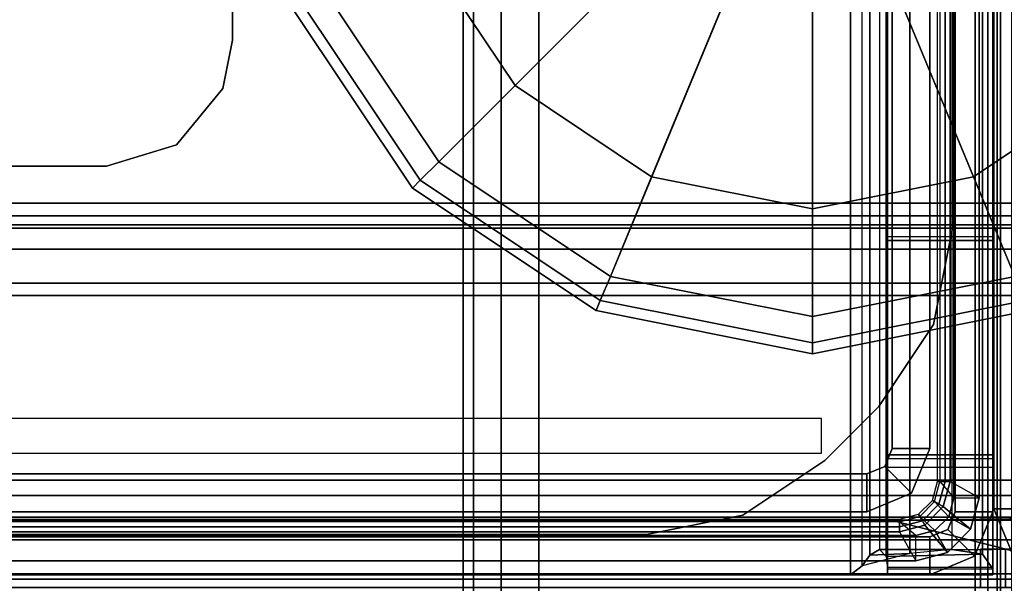
# Model space of a CAD drawing. Units: inches. Extents: x 0 to 146, y 0 to 132.
# Drawn here: x 13 to 14, y 2 to 3 of the extents above; entities that cross this region are included whole.
import ezdxf

# ---------------------------------------------------------------- set-up
doc = ezdxf.new("R2010")
doc.units = ezdxf.units.IN
doc.header["$MEASUREMENT"] = 0
for name, color, linetype in [('TABLE-BASEGLIDELEFT', 6, 'Continuous'), ('TABLE-BASELOWER', 6, 'Continuous'), ('TABLE-BASEMETALLEFT', 6, 'Continuous'), ('TABLE-BASETRIM', 6, 'Continuous'), ('TABLE-BASEUPPER', 6, 'Continuous'), ('TABLE-TOP', 6, 'Continuous')]:
    doc.layers.add(name, color=color, linetype=linetype)

# ---------------------------------------------------------------- blocks, each defined once
blk = doc.blocks.new('UDW6ACS_3060LEWB_0T')
at = {"layer": 'TABLE-BASELOWER'}
for points in [[(2.016, -29.2984, 1.1106), (4.3758, -29.2984, 1.1106), (4.3758, -1.5788, 1.1106), (2.016, -1.5788, 1.1106)], [(2.016, -1.5788, 0.9461), (4.3758, -1.5788, 0.9461), (4.3758, -29.2984, 0.9461), (2.016, -29.2984, 0.9461)], [(2.016, -1.5788, 0.9461), (2.016, -29.2984, 0.9461), (2.016, -29.2984, 1.1106), (2.016, -1.5788, 1.1106)], [(2.4508, -2.4536, 0.5894), (2.4508, -28.4236, 0.5894), (2.4701, -28.4236, 0.5173), (2.4701, -2.4536, 0.5173)], [(2.4508, -2.4536, 0.9461), (2.4508, -28.4236, 0.9461), (2.4508, -28.4236, 0.5894), (2.4508, -2.4536, 0.5894)], [(2.4508, -28.4236, 0.9461), (2.5556, -28.4236, 0.9461), (2.5556, -2.4536, 0.9461), (2.4508, -2.4536, 0.9461)], [(2.4701, -2.4536, 0.5173), (2.4701, -28.4236, 0.5173), (2.5229, -28.4236, 0.4646), (2.5229, -2.4536, 0.4646)], [(2.5229, -2.4536, 0.4646), (2.5229, -28.4236, 0.4646), (2.5949, -28.4236, 0.4453), (2.5949, -2.4536, 0.4453)], [(2.5556, -28.4236, 0.5894), (2.5556, -2.4536, 0.5894), (2.5608, -2.4536, 0.5697), (2.5608, -28.4236, 0.5697)], [(2.5556, -28.4236, 0.5894), (2.5556, -2.4536, 0.5894), (2.5556, -2.4536, 0.9461), (2.5556, -28.4236, 0.9461)], [(2.5608, -28.4236, 0.5697), (2.5608, -2.4536, 0.5697), (2.5752, -2.4536, 0.5553), (2.5752, -28.4236, 0.5553)], [(2.5752, -28.4236, 0.5553), (2.5752, -2.4536, 0.5553), (2.5949, -2.4536, 0.55), (2.5949, -28.4236, 0.55)], [(3.7969, -28.4236, 0.4453), (3.7969, -2.4536, 0.4453), (2.5949, -2.4536, 0.4453), (2.5949, -28.4236, 0.4453)], [(3.7969, -28.4236, 0.55), (3.7969, -2.4536, 0.55), (2.5949, -2.4536, 0.55), (2.5949, -28.4236, 0.55)], [(2.0739, -9.878, 1.1106), (2.0739, -13.2245, 1.1106), (2.0148, -13.2245, 1.1106), (2.0148, -9.878, 1.1106)], [(2.0148, -9.878, 1.1106), (2.0148, -13.2245, 1.1106), (2.0148, -13.2245, 24.7917), (2.0148, -9.878, 24.7917)], [(2.0739, -9.878, 24.7917), (2.0148, -9.878, 24.7917), (2.0148, -13.2245, 24.7917), (2.0739, -13.2245, 24.7917)], [(2.0739, -9.878, 24.7917), (2.0739, -13.2245, 24.7917), (2.0739, -13.2245, 1.1106), (2.0739, -9.878, 1.1106)], [(2.0778, -10.3206, 1.495), (2.0778, -10.3206, 1.3075), (2.0778, -12.7819, 1.3075), (2.0778, -12.7819, 1.495)], [(2.1078, -12.9325, 1.495), (2.1078, -12.9325, 1.3075), (2.0778, -12.7819, 1.3075), (2.0778, -12.7819, 1.495)], [(2.1931, -13.0603, 1.495), (2.1931, -13.0603, 1.3075), (2.1078, -12.9325, 1.3075), (2.1078, -12.9325, 1.495)], [(2.1931, -13.0603, 1.495), (2.1931, -13.0603, 1.3075), (2.2774, -13.1446, 1.3075), (2.2774, -13.1446, 1.495)], [(2.2774, -13.1446, 1.495), (2.2774, -13.1446, 1.3075), (2.4052, -13.2299, 1.3075), (2.4052, -13.2299, 1.495)], [(2.0436, -13.2941, 1.1106), (2.0854, -13.2523, 1.1106), (2.0739, -13.2245, 1.1106), (2.0148, -13.2245, 1.1106)], [(2.0854, -13.2523, 24.7917), (2.0436, -13.2941, 24.7917), (2.0148, -13.2245, 24.7917), (2.0739, -13.2245, 24.7917)], [(2.0436, -13.2941, 24.7917), (2.0436, -13.2941, 1.1106), (2.0148, -13.2245, 1.1106), (2.0148, -13.2245, 24.7917)], [(2.0854, -13.2523, 1.1106), (2.0854, -13.2523, 24.7917), (2.0739, -13.2245, 24.7917), (2.0739, -13.2245, 1.1106)], [(2.4052, -13.2299, 1.495), (2.4052, -13.2299, 1.3075), (2.5558, -13.2599, 1.3075), (2.5558, -13.2599, 1.495)], [(2.1132, -13.3229, 1.1106), (2.1132, -13.2638, 1.1106), (2.0854, -13.2523, 1.1106), (2.0436, -13.2941, 1.1106)], [(2.1132, -13.2638, 24.7917), (2.1132, -13.3229, 24.7917), (2.0436, -13.2941, 24.7917), (2.0854, -13.2523, 24.7917)], [(2.1132, -13.2638, 1.1106), (2.1132, -13.2638, 24.7917), (2.0854, -13.2523, 24.7917), (2.0854, -13.2523, 1.1106)], [(2.5558, -13.2599, 1.495), (2.5558, -13.2599, 1.3075), (3.836, -13.2599, 1.3075), (3.836, -13.2599, 1.495)], [(4.2786, -13.2638, 1.1106), (4.2786, -13.3229, 1.1106), (2.1132, -13.3229, 1.1106), (2.1132, -13.2638, 1.1106)], [(2.1132, -13.3229, 24.7917), (4.2786, -13.3229, 24.7917), (4.2786, -13.2638, 24.7917), (2.1132, -13.2638, 24.7917)], [(2.1132, -13.2638, 1.1106), (2.1132, -13.2638, 24.7917), (4.2786, -13.2638, 24.7917), (4.2786, -13.2638, 1.1106)], [(2.1132, -13.3229, 24.7917), (2.1132, -13.3229, 1.1106), (2.0436, -13.2941, 1.1106), (2.0436, -13.2941, 24.7917)], [(4.2786, -13.3229, 1.1106), (4.2786, -13.3229, 24.7917), (2.1132, -13.3229, 24.7917), (2.1132, -13.3229, 1.1106)]]:
    blk.add_3dface(points, dxfattribs=at)
for points, invisible_edges in [([(2.5558, -9.8426, 1.495), (2.5558, -13.2599, 1.495), (2.4052, -13.2299, 1.495), (2.4052, -9.8725, 1.495)], 5), ([(2.4052, -9.8725, 1.3075), (2.4052, -13.2299, 1.3075), (2.5558, -13.2599, 1.3075), (2.5558, -9.8426, 1.3075)], 5), ([(3.836, -13.2599, 1.495), (3.836, -9.8426, 1.495), (2.5558, -9.8426, 1.495), (2.5558, -13.2599, 1.495)], 5), ([(2.5558, -13.2599, 1.3075), (2.5558, -9.8426, 1.3075), (3.836, -9.8426, 1.3075), (3.836, -13.2599, 1.3075)], 5), ([(2.4052, -13.2299, 1.495), (2.4052, -9.8725, 1.495), (2.2774, -9.9579, 1.495), (2.2774, -13.1446, 1.495)], 5), ([(2.2774, -13.1446, 1.3075), (2.2774, -9.9579, 1.3075), (2.4052, -9.8725, 1.3075), (2.4052, -13.2299, 1.3075)], 5), ([(2.2774, -9.9579, 1.495), (2.2774, -13.1446, 1.495), (2.1931, -13.0603, 1.495), (2.1931, -10.0422, 1.495)], 5), ([(2.1931, -10.0422, 1.3075), (2.1931, -13.0603, 1.3075), (2.2774, -13.1446, 1.3075), (2.2774, -9.9579, 1.3075)], 5), ([(2.1931, -13.0603, 1.495), (2.1931, -10.0422, 1.495), (2.1078, -10.17, 1.495), (2.1078, -12.9325, 1.495)], 5), ([(2.1078, -12.9325, 1.3075), (2.1078, -10.17, 1.3075), (2.1931, -10.0422, 1.3075), (2.1931, -13.0603, 1.3075)], 5), ([(2.1078, -10.17, 1.495), (2.1078, -12.9325, 1.495), (2.0778, -12.7819, 1.495), (2.0778, -10.3206, 1.495)], 1), ([(2.0778, -10.3206, 1.3075), (2.0778, -12.7819, 1.3075), (2.1078, -12.9325, 1.3075), (2.1078, -10.17, 1.3075)], 4)]:
    blk.add_3dface(points, dxfattribs=dict(at, invisible_edges=invisible_edges))
at = {"layer": 'TABLE-BASETRIM'}
for points in [[(2.0365, -9.8997, 24.8311), (2.0365, -13.2028, 24.8311), (2.0758, -13.2028, 24.8705), (2.0758, -9.8997, 24.8705)], [(2.0365, -13.2028, 24.7917), (2.0365, -9.8997, 24.7917), (2.0365, -9.8997, 24.8311), (2.0365, -13.2028, 24.8311)], [(2.0817, -9.9253, 24.7917), (2.0817, -13.1772, 24.7917), (2.0365, -13.2028, 24.7917), (2.0365, -9.8997, 24.7917)], [(2.0975, -9.9253, 24.8705), (2.0758, -9.8997, 24.8705), (2.0758, -13.2028, 24.8705), (2.0975, -13.1772, 24.8705)], [(2.0817, -13.1772, 24.4768), (2.0817, -9.9253, 24.4768), (2.0817, -9.9253, 24.7917), (2.0817, -13.1772, 24.7917)], [(2.0896, -9.9253, 24.398), (2.0896, -13.1772, 24.398), (2.0817, -13.1772, 24.4768), (2.0817, -9.9253, 24.4768)], [(2.0896, -9.9253, 24.398), (2.1014, -9.9253, 24.398), (2.1014, -13.1772, 24.398), (2.0896, -13.1772, 24.398)], [(2.0817, -13.1772, 24.7917), (2.0365, -13.2028, 24.7917), (2.0496, -13.252, 24.7917), (2.0923, -13.2166, 24.7917)], [(2.0758, -13.2028, 24.8705), (2.0975, -13.1772, 24.8705), (2.1059, -13.2087, 24.8705), (2.0837, -13.2323, 24.8705)], [(2.0991, -13.2127, 24.398), (2.0923, -13.2166, 24.4768), (2.0817, -13.1772, 24.4768), (2.0896, -13.1772, 24.398)], [(2.0817, -13.1772, 24.4768), (2.0817, -13.1772, 24.7917), (2.0923, -13.2166, 24.7917), (2.0923, -13.2166, 24.4768)], [(2.1093, -13.2068, 24.398), (2.0991, -13.2127, 24.398), (2.0896, -13.1772, 24.398), (2.1014, -13.1772, 24.398)], [(2.0365, -13.2028, 24.7917), (2.0365, -13.2028, 24.8311), (2.0496, -13.252, 24.8311), (2.0496, -13.252, 24.7917)], [(2.0365, -13.2028, 24.8311), (2.0758, -13.2028, 24.8705), (2.0837, -13.2323, 24.8705), (2.0496, -13.252, 24.8311)], [(2.0923, -13.2166, 24.7917), (2.0496, -13.252, 24.7917), (2.0857, -13.2881, 24.7917), (2.1211, -13.2454, 24.7917)], [(2.0837, -13.2323, 24.8705), (2.1059, -13.2087, 24.8705), (2.129, -13.2318, 24.8705), (2.1054, -13.254, 24.8705)], [(2.125, -13.2386, 24.398), (2.1211, -13.2454, 24.4768), (2.0923, -13.2166, 24.4768), (2.0991, -13.2127, 24.398)], [(2.0923, -13.2166, 24.4768), (2.0923, -13.2166, 24.7917), (2.1211, -13.2454, 24.7917), (2.1211, -13.2454, 24.4768)], [(2.1309, -13.2284, 24.398), (2.125, -13.2386, 24.398), (2.0991, -13.2127, 24.398), (2.1093, -13.2068, 24.398)], [(2.0496, -13.252, 24.8311), (2.0837, -13.2323, 24.8705), (2.1054, -13.254, 24.8705), (2.0857, -13.2881, 24.8311)], [(2.1054, -13.254, 24.8705), (2.129, -13.2318, 24.8705), (2.1605, -13.2402, 24.8705), (2.1349, -13.2619, 24.8705)], [(2.1605, -13.2363, 24.398), (2.1605, -13.2481, 24.398), (2.125, -13.2386, 24.398), (2.1309, -13.2284, 24.398)], [(2.1211, -13.2454, 24.7917), (2.0857, -13.2881, 24.7917), (2.1349, -13.3012, 24.7917), (2.1605, -13.256, 24.7917)], [(2.1605, -13.2481, 24.398), (2.1605, -13.256, 24.4768), (2.1211, -13.2454, 24.4768), (2.125, -13.2386, 24.398)], [(2.1211, -13.2454, 24.4768), (2.1211, -13.2454, 24.7917), (2.1605, -13.256, 24.7917), (2.1605, -13.256, 24.4768)], [(2.1605, -13.2402, 24.8705), (2.1349, -13.2619, 24.8705), (4.2569, -13.2619, 24.8705), (4.2313, -13.2402, 24.8705)], [(4.2313, -13.2481, 24.398), (2.1605, -13.2481, 24.398), (2.1605, -13.2363, 24.398), (4.2313, -13.2363, 24.398)], [(4.2313, -13.2481, 24.398), (4.2313, -13.256, 24.4768), (2.1605, -13.256, 24.4768), (2.1605, -13.2481, 24.398)], [(2.0496, -13.252, 24.7917), (2.0496, -13.252, 24.8311), (2.0857, -13.2881, 24.8311), (2.0857, -13.2881, 24.7917)], [(2.0857, -13.2881, 24.8311), (2.1054, -13.254, 24.8705), (2.1349, -13.2619, 24.8705), (2.1349, -13.3012, 24.8311)], [(4.2313, -13.256, 24.7917), (4.2569, -13.3012, 24.7917), (2.1349, -13.3012, 24.7917), (2.1605, -13.256, 24.7917)], [(2.1349, -13.2619, 24.8705), (2.1349, -13.3012, 24.8311), (4.2569, -13.3012, 24.8311), (4.2569, -13.2619, 24.8705)], [(2.1605, -13.256, 24.7917), (2.1605, -13.256, 24.4768), (4.2313, -13.256, 24.4768), (4.2313, -13.256, 24.7917)], [(2.0857, -13.2881, 24.7917), (2.0857, -13.2881, 24.8311), (2.1349, -13.3012, 24.8311), (2.1349, -13.3012, 24.7917)], [(4.2569, -13.3012, 24.7917), (4.2569, -13.3012, 24.8311), (2.1349, -13.3012, 24.8311), (2.1349, -13.3012, 24.7917)]]:
    blk.add_3dface(points, dxfattribs=at)
at = {"layer": 'TABLE-BASEUPPER'}
for points in [[(1.6408, -9.8071, 25.4933), (58.2392, -9.8071, 25.4933), (58.2392, -13.2953, 25.4933), (1.6408, -13.2953, 25.4933)], [(1.6408, -13.2953, 25.5681), (58.2392, -13.2953, 25.5681), (58.2392, -9.8071, 25.5681), (1.6408, -9.8071, 25.5681)], [(2.1132, -9.9764, 3.7917), (2.1132, -13.126, 3.7917), (2.1132, -13.126, 25.2413), (2.1132, -9.9764, 25.2413)], [(2.1723, -9.9764, 3.7917), (2.1723, -13.126, 3.7917), (2.1132, -13.126, 3.7917), (2.1132, -9.9764, 3.7917)], [(2.1723, -9.9764, 25.2413), (2.1132, -9.9764, 25.2413), (2.1132, -13.126, 25.2413), (2.1723, -13.126, 25.2413)], [(2.1723, -9.9764, 25.2413), (2.1723, -13.126, 25.2413), (2.1723, -13.126, 3.7917), (2.1723, -9.9764, 3.7917)], [(2.0148, -10.0019, 25.4059), (2.0148, -10.0019, 25.2413), (2.0148, -13.1006, 25.2413), (2.0148, -13.1006, 25.4059)], [(2.0148, -13.1006, 25.4059), (4.377, -13.1006, 25.4059), (4.377, -10.0019, 25.4059), (2.0148, -10.0019, 25.4059)], [(2.0148, -13.1006, 25.2413), (4.377, -13.1006, 25.2413), (4.377, -10.0019, 25.2413), (2.0148, -10.0019, 25.2413)], [(2.2588, -10.0471, 25.2413), (2.2048, -10.0471, 25.2413), (2.2048, -13.0554, 25.2413), (2.2588, -13.0554, 25.2413)], [(1.6998, -12.5119, 27.3752), (58.1802, -12.5119, 27.3752), (58.1211, -12.4961, 27.3752), (1.7589, -12.4961, 27.3752)], [(58.1802, -12.5119, 27.3004), (1.6998, -12.5119, 27.3004), (1.7589, -12.4961, 27.3004), (58.1211, -12.4961, 27.3004)], [(1.7589, -12.4961, 27.3752), (1.7589, -12.4961, 27.3004), (58.1211, -12.4961, 27.3004), (58.1211, -12.4961, 27.3752)], [(1.6566, -12.5552, 27.3752), (58.2234, -12.5552, 27.3752), (58.1802, -12.5119, 27.3752), (1.6998, -12.5119, 27.3752)], [(58.2234, -12.5552, 27.3004), (1.6566, -12.5552, 27.3004), (1.6998, -12.5119, 27.3004), (58.1802, -12.5119, 27.3004)], [(1.6408, -12.6142, 27.3752), (58.2392, -12.6142, 27.3752), (58.2234, -12.5552, 27.3752), (1.6566, -12.5552, 27.3752)], [(58.2392, -12.6142, 27.3004), (1.6408, -12.6142, 27.3004), (1.6566, -12.5552, 27.3004), (58.2234, -12.5552, 27.3004)], [(1.6408, -12.6142, 27.3004), (58.2392, -12.6142, 27.3004), (58.2392, -13.2953, 27.3004), (1.6408, -13.2953, 27.3004)], [(1.6408, -13.2953, 27.3752), (58.2392, -13.2953, 27.3752), (58.2392, -12.6142, 27.3752), (1.6408, -12.6142, 27.3752)], [(1.6408, -12.6142, 27.3752), (58.2392, -12.6142, 27.3752), (58.2392, -12.6142, 27.3004), (1.6408, -12.6142, 27.3004)], [(2.0148, -13.1006, 25.2413), (2.0148, -13.1006, 25.4059), (2.0287, -13.119, 25.4059), (2.0287, -13.119, 25.2413)], [(4.377, -13.1006, 25.4059), (2.0148, -13.1006, 25.4059), (2.0287, -13.119, 25.4059), (4.3631, -13.119, 25.4059)], [(4.3464, -13.1306, 25.4077), (2.0454, -13.1306, 25.4077), (2.0287, -13.119, 25.4059), (4.3631, -13.119, 25.4059)], [(2.0454, -13.1306, 25.4077), (2.048, -13.1931, 25.2553), (2.0287, -13.119, 25.2413), (2.0287, -13.119, 25.4059)], [(4.3438, -13.1931, 25.2553), (2.048, -13.1931, 25.2553), (2.0287, -13.119, 25.2413), (4.3631, -13.119, 25.2413)], [(4.3376, -13.1459, 25.4166), (2.0542, -13.1459, 25.4166), (2.0454, -13.1306, 25.4077), (4.3464, -13.1306, 25.4077)], [(2.0542, -13.1459, 25.4166), (2.0542, -13.2586, 25.2967), (2.048, -13.1931, 25.2553), (2.0454, -13.1306, 25.4077)], [(2.1132, -13.126, 25.2413), (2.1132, -13.126, 3.7917), (2.1421, -13.1956, 3.7917), (2.1421, -13.1956, 25.2413)], [(2.1132, -13.126, 25.2413), (2.1723, -13.126, 25.2413), (2.1838, -13.1539, 25.2413), (2.1421, -13.1956, 25.2413)], [(2.1723, -13.126, 3.7917), (2.1132, -13.126, 3.7917), (2.1421, -13.1956, 3.7917), (2.1838, -13.1539, 3.7917)], [(2.1723, -13.126, 25.2413), (2.1723, -13.126, 3.7917), (2.1838, -13.1539, 3.7917), (2.1838, -13.1539, 25.2413)], [(2.0434, -13.1564, 25.4331), (4.3484, -13.1564, 25.4331), (4.3376, -13.1459, 25.4166), (2.0542, -13.1459, 25.4166)], [(2.0542, -13.2586, 25.2967), (2.0542, -13.1459, 25.4166), (2.0434, -13.1564, 25.4331), (2.0469, -13.3067, 25.3657)], [(2.1421, -13.1956, 25.2413), (2.1838, -13.1539, 25.2413), (2.2117, -13.1654, 25.2413), (2.2117, -13.2245, 25.2413)], [(2.1838, -13.1539, 3.7917), (2.1421, -13.1956, 3.7917), (2.2117, -13.2245, 3.7917), (2.2117, -13.1654, 3.7917)], [(2.1838, -13.1539, 25.2413), (2.1838, -13.1539, 3.7917), (2.2117, -13.1654, 3.7917), (2.2117, -13.1654, 25.2413)], [(2.0148, -13.1583, 27.2177), (2.0148, -13.3229, 27.2177), (2.0263, -13.3229, 27.2456), (2.0263, -13.1583, 27.2456)], [(2.0148, -13.3229, 27.2177), (2.0148, -13.1583, 27.2177), (2.0148, -13.1583, 25.4566), (2.0148, -13.3229, 25.4566)], [(2.0148, -13.1583, 25.4566), (2.0239, -13.1583, 25.4453), (2.0239, -13.3229, 25.4453), (2.0148, -13.3229, 25.4566)], [(4.3655, -13.1583, 27.2456), (2.0263, -13.1583, 27.2456), (2.0148, -13.1583, 27.2177), (4.377, -13.1583, 27.2177)], [(2.0148, -13.1583, 27.2177), (4.377, -13.1583, 27.2177), (4.377, -13.1583, 25.4566), (2.0148, -13.1583, 25.4566)], [(4.377, -13.1583, 25.4566), (4.3679, -13.1583, 25.4453), (2.0239, -13.1583, 25.4453), (2.0148, -13.1583, 25.4566)], [(2.0239, -13.1583, 25.4453), (4.3679, -13.1583, 25.4453), (4.3484, -13.1564, 25.4331), (2.0434, -13.1564, 25.4331)], [(2.0469, -13.3067, 25.3657), (2.0434, -13.1564, 25.4331), (2.0239, -13.1583, 25.4453), (2.0239, -13.3229, 25.4453)], [(2.0263, -13.3229, 27.2456), (2.0263, -13.1583, 27.2456), (2.0542, -13.1583, 27.2571), (2.0542, -13.3229, 27.2571)], [(2.0542, -13.1583, 27.2571), (2.0263, -13.1583, 27.2456), (4.3655, -13.1583, 27.2456), (4.3376, -13.1583, 27.2571)], [(2.0542, -13.1583, 27.2571), (2.0542, -13.3229, 27.2571), (2.1821, -13.3229, 27.2571), (2.1821, -13.1583, 27.2571)], [(2.1821, -13.3229, 27.2571), (2.1821, -13.1583, 27.2571), (2.196, -13.1583, 27.2629), (2.196, -13.3229, 27.2629)], [(2.5422, -13.1583, 27.2629), (2.196, -13.1583, 27.2629), (2.1821, -13.1583, 27.2571), (2.5561, -13.1583, 27.2571)], [(2.196, -13.1583, 27.2629), (2.196, -13.3229, 27.2629), (2.2018, -13.3229, 27.2768), (2.2018, -13.1583, 27.2768)], [(2.2018, -13.1583, 27.2768), (2.5365, -13.1583, 27.2768), (2.5422, -13.1583, 27.2629), (2.196, -13.1583, 27.2629)], [(2.2018, -13.3229, 27.2768), (2.2018, -13.1583, 27.2768), (2.2018, -13.1583, 27.3555), (2.2018, -13.3229, 27.3555)], [(2.2018, -13.1583, 27.3555), (2.2018, -13.3229, 27.3555), (2.5365, -13.3229, 27.3555), (2.5365, -13.1583, 27.3555)], [(2.5365, -13.1583, 27.3555), (2.2018, -13.1583, 27.3555), (2.2018, -13.1583, 27.2768), (2.5365, -13.1583, 27.2768)], [(4.1802, -13.1654, 3.7917), (4.1802, -13.2245, 3.7917), (2.2117, -13.2245, 3.7917), (2.2117, -13.1654, 3.7917)], [(4.1802, -13.1654, 25.2413), (2.2117, -13.1654, 25.2413), (2.2117, -13.2245, 25.2413), (4.1802, -13.2245, 25.2413)], [(2.2117, -13.1654, 3.7917), (2.2117, -13.1654, 25.2413), (4.1802, -13.1654, 25.2413), (4.1802, -13.1654, 3.7917)], [(2.5365, -13.3229, 27.3555), (2.5365, -13.1583, 27.3555), (2.5365, -13.1583, 27.2768), (2.5365, -13.3229, 27.2768)], [(2.5365, -13.1583, 27.2768), (2.5365, -13.3229, 27.2768), (2.5422, -13.3229, 27.2629), (2.5422, -13.1583, 27.2629)], [(2.5422, -13.3229, 27.2629), (2.5422, -13.1583, 27.2629), (2.5561, -13.1583, 27.2571), (2.5561, -13.3229, 27.2571)], [(2.5561, -13.1583, 27.2571), (2.5561, -13.3229, 27.2571), (4.3376, -13.3229, 27.2571), (4.3376, -13.1583, 27.2571)], [(4.3376, -13.2586, 25.2967), (2.0542, -13.2586, 25.2967), (2.048, -13.1931, 25.2553), (4.3438, -13.1931, 25.2553)], [(2.1421, -13.1956, 25.2413), (2.1421, -13.1956, 3.7917), (2.2117, -13.2245, 3.7917), (2.2117, -13.2245, 25.2413)], [(4.1802, -13.2245, 3.7917), (4.1802, -13.2245, 25.2413), (2.2117, -13.2245, 25.2413), (2.2117, -13.2245, 3.7917)], [(2.0469, -13.3067, 25.3657), (4.3449, -13.3067, 25.3657), (4.3376, -13.2586, 25.2967), (2.0542, -13.2586, 25.2967)], [(1.6408, -13.2953, 27.3004), (58.2392, -13.2953, 27.3004), (58.2392, -13.315, 27.2951), (1.6408, -13.315, 27.2951)], [(58.2392, -13.2953, 27.3752), (1.6408, -13.2953, 27.3752), (1.6408, -13.3524, 27.3599), (58.2392, -13.3524, 27.3599)], [(1.6408, -13.2953, 25.5681), (58.2392, -13.2953, 25.5681), (58.2392, -13.315, 25.5734), (1.6408, -13.315, 25.5734)], [(58.2392, -13.2953, 25.4933), (1.6408, -13.2953, 25.4933), (1.6408, -13.3524, 25.5086), (58.2392, -13.3524, 25.5086)], [(2.0239, -13.3229, 25.4453), (4.3679, -13.3229, 25.4453), (4.3449, -13.3067, 25.3657), (2.0469, -13.3067, 25.3657)], [(1.6408, -13.315, 27.2951), (58.2392, -13.315, 27.2951), (58.2392, -13.3294, 27.2807), (1.6408, -13.3294, 27.2807)], [(1.6408, -13.315, 25.5734), (58.2392, -13.315, 25.5734), (58.2392, -13.3294, 25.5878), (1.6408, -13.3294, 25.5878)], [(4.3655, -13.3229, 27.2456), (2.0263, -13.3229, 27.2456), (2.0148, -13.3229, 27.2177), (4.377, -13.3229, 27.2177)], [(2.0148, -13.3229, 27.2177), (4.377, -13.3229, 27.2177), (4.377, -13.3229, 25.4566), (2.0148, -13.3229, 25.4566)], [(4.377, -13.3229, 25.4566), (2.0148, -13.3229, 25.4566), (2.0239, -13.3229, 25.4453), (4.3679, -13.3229, 25.4453)], [(2.0542, -13.3229, 27.2571), (2.0263, -13.3229, 27.2456), (4.3655, -13.3229, 27.2456), (4.3376, -13.3229, 27.2571)], [(2.5422, -13.3229, 27.2629), (2.196, -13.3229, 27.2629), (2.1821, -13.3229, 27.2571), (2.5561, -13.3229, 27.2571)], [(2.2018, -13.3229, 27.2768), (2.5365, -13.3229, 27.2768), (2.5422, -13.3229, 27.2629), (2.196, -13.3229, 27.2629)], [(2.5365, -13.3229, 27.3555), (2.2018, -13.3229, 27.3555), (2.2018, -13.3229, 27.2768), (2.5365, -13.3229, 27.2768)], [(1.6408, -13.3294, 27.2807), (58.2392, -13.3294, 27.2807), (58.2392, -13.3347, 27.261), (1.6408, -13.3347, 27.261)], [(1.6408, -13.3294, 25.5878), (58.2392, -13.3294, 25.5878), (58.2392, -13.3347, 25.6075), (1.6408, -13.3347, 25.6075)], [(58.2392, -13.3347, 25.6075), (1.6408, -13.3347, 25.6075), (1.6408, -13.3347, 27.261), (58.2392, -13.3347, 27.261)]]:
    blk.add_3dface(points, dxfattribs=at)
at = {"layer": 'TABLE-TOP'}
for points in [[(58.88, -1, 28.5532), (1, -1, 28.5532), (1, -29.88, 28.5532), (58.88, -29.88, 28.5532)], [(58.88, -29.88, 27.3732), (1, -29.88, 27.3732), (1, -1, 27.3732), (58.88, -1, 27.3732)]]:
    blk.add_3dface(points, dxfattribs=at)
blk = doc.blocks.new('5DV8SN_C30ELSL_0T')
at = {"layer": 'TABLE-BASEGLIDELEFT'}
for points in [[(2.6305, -12.4289, 0.0242), (2.6185, -12.4169, 0.069), (2.9051, -12.2255, 0.069), (2.9115, -12.2411, 0.0242)], [(2.6305, -12.4289, 0.2164), (2.9115, -12.2411, 0.2164), (2.9051, -12.2255, 0.1716), (2.6185, -12.4169, 0.1716)], [(2.6185, -12.4169, 0.1716), (2.9051, -12.2255, 0.1716), (2.9051, -12.2255, 0.069), (2.6185, -12.4169, 0.069)], [(2.6595, -12.4579, -0.0004), (2.6305, -12.4289, 0.0242), (2.9115, -12.2411, 0.0242), (2.9272, -12.279, -0.0004)], [(2.6595, -12.4579, 0.241), (2.9272, -12.279, 0.241), (2.9115, -12.2411, 0.2164), (2.6305, -12.4289, 0.2164)], [(3.1317, -12.9301, 0.3346), (3.1828, -12.8959, 0.3346), (2.9272, -12.279, 0.241), (2.6595, -12.4579, 0.241)], [(2.6595, -12.4579, -0.0004), (2.9272, -12.279, -0.0004), (2.9916, -12.4346, 0), (2.7785, -12.577, 0)], [(2.4427, -12.7099, 0.0242), (2.4271, -12.7035, 0.069), (2.6185, -12.4169, 0.069), (2.6305, -12.4289, 0.0242)], [(2.4427, -12.7099, 0.2164), (2.6305, -12.4289, 0.2164), (2.6185, -12.4169, 0.1716), (2.4271, -12.7035, 0.1716)], [(2.4271, -12.7035, 0.1716), (2.6185, -12.4169, 0.1716), (2.6185, -12.4169, 0.069), (2.4271, -12.7035, 0.069)], [(2.4806, -12.7257, -0.0004), (2.4427, -12.7099, 0.0242), (2.6305, -12.4289, 0.0242), (2.6595, -12.4579, -0.0004)], [(2.4806, -12.7257, 0.241), (2.6595, -12.4579, 0.241), (2.6305, -12.4289, 0.2164), (2.4427, -12.7099, 0.2164)], [(2.7785, -12.577, 0), (2.9916, -12.4346, 0), (3.2136, -12.9704, 0.0195), (3.1887, -12.9871, 0.0195)], [(3.0975, -12.9812, 0.3346), (3.1317, -12.9301, 0.3346), (2.6595, -12.4579, 0.241), (2.4806, -12.7257, 0.241)], [(2.6595, -12.4579, -0.0004), (2.7785, -12.577, 0), (2.6361, -12.7901, 0), (2.4806, -12.7257, -0.0004)], [(2.6361, -12.7901, 0), (2.7785, -12.577, 0), (3.1887, -12.9871, 0.0195), (3.172, -13.012, 0.0195)], [(2.3768, -13.0414, 0.0242), (2.3598, -13.0414, 0.069), (2.4271, -12.7035, 0.069), (2.4427, -12.7099, 0.0242)], [(2.3768, -13.0414, 0.2164), (2.4427, -12.7099, 0.2164), (2.4271, -12.7035, 0.1716), (2.3598, -13.0414, 0.1716)], [(2.3598, -13.0414, 0.1716), (2.4271, -12.7035, 0.1716), (2.4271, -12.7035, 0.069), (2.3598, -13.0414, 0.069)], [(2.4178, -13.0414, -0.0004), (2.3768, -13.0414, 0.0242), (2.4427, -12.7099, 0.0242), (2.4806, -12.7257, -0.0004)], [(2.4178, -13.0414, 0.241), (2.4806, -12.7257, 0.241), (2.4427, -12.7099, 0.2164), (2.3768, -13.0414, 0.2164)], [(3.0855, -13.0414, 0.3346), (3.0975, -12.9812, 0.3346), (2.4806, -12.7257, 0.241), (2.4178, -13.0414, 0.241)], [(2.4178, -13.0414, -0.0004), (2.4806, -12.7257, -0.0004), (2.6361, -12.7901, 0), (2.5861, -13.0414, 0)], [(2.5861, -13.0414, 0), (2.6361, -12.7901, 0), (3.172, -13.012, 0.0195), (3.1662, -13.0414, 0.0195)], [(2.4427, -13.373, 0.0242), (2.4271, -13.3794, 0.069), (2.3598, -13.0414, 0.069), (2.3768, -13.0414, 0.0242)], [(2.4427, -13.373, 0.2164), (2.3768, -13.0414, 0.2164), (2.3598, -13.0414, 0.1716), (2.4271, -13.3794, 0.1716)], [(2.4271, -13.3794, 0.1716), (2.3598, -13.0414, 0.1716), (2.3598, -13.0414, 0.069), (2.4271, -13.3794, 0.069)], [(2.4806, -13.3572, -0.0004), (2.4427, -13.373, 0.0242), (2.3768, -13.0414, 0.0242), (2.4178, -13.0414, -0.0004)], [(2.4806, -13.3572, 0.241), (2.4178, -13.0414, 0.241), (2.3768, -13.0414, 0.2164), (2.4427, -13.373, 0.2164)], [(3.0975, -13.1017, 0.3346), (3.0855, -13.0414, 0.3346), (2.4178, -13.0414, 0.241), (2.4806, -13.3572, 0.241)], [(2.4178, -13.0414, -0.0004), (2.5861, -13.0414, 0), (2.6361, -13.2928, 0), (2.4806, -13.3572, -0.0004)], [(2.6361, -13.2928, 0), (2.5861, -13.0414, 0), (3.1662, -13.0414, 0.0195), (3.172, -13.0709, 0.0195)], [(2.7785, -13.5059, 0), (2.6361, -13.2928, 0), (3.172, -13.0709, 0.0195), (3.1887, -13.0958, 0.0195)], [(3.1317, -13.1528, 0.3346), (3.0975, -13.1017, 0.3346), (2.4806, -13.3572, 0.241), (2.6595, -13.625, 0.241)], [(2.9916, -13.6483, 0), (2.7785, -13.5059, 0), (3.1887, -13.0958, 0.0195), (3.2136, -13.1125, 0.0195)], [(3.1828, -13.187, 0.3346), (3.1317, -13.1528, 0.3346), (2.6595, -13.625, 0.241), (2.9272, -13.8039, 0.241)], [(2.6595, -13.625, -0.0004), (2.4806, -13.3572, -0.0004), (2.6361, -13.2928, 0), (2.7785, -13.5059, 0)]]:
    blk.add_3dface(points, dxfattribs=at)
at = {"layer": 'TABLE-BASEMETALLEFT'}
for points in [[(2.0077, -13.5808, 1.633), (2.0077, -9.5117, 1.6329), (1.995, -9.5117, 1.5689), (1.995, -13.5808, 1.5689)], [(2.0077, -13.5808, 1.633), (2.0694, -13.5808, 1.7081), (2.0694, -9.5117, 1.708), (2.0077, -9.5117, 1.6329)], [(2.1623, -13.5808, 1.7363), (2.1623, -9.5117, 1.7362), (2.0694, -9.5117, 1.708), (2.0694, -13.5808, 1.7081)], [(2.0997, -13.1635, 1.5689), (2.0997, -9.5117, 1.5689), (2.1045, -9.5117, 1.5928), (2.1045, -13.5808, 1.5929)], [(2.1384, -13.5808, 1.6268), (2.1045, -13.5808, 1.5929), (2.1045, -9.5117, 1.5928), (2.1384, -9.5117, 1.6267)], [(2.1384, -13.5808, 1.6268), (2.1384, -9.5117, 1.6267), (2.1623, -9.5117, 1.6315), (2.1623, -13.5808, 1.6315)], [(1.995, -9.6298, 0.4137), (2.0997, -9.6298, 0.4137), (2.0997, -13.4627, 0.4138), (1.995, -13.4627, 0.4138)], [(2.6525, -11.1517, 1.6315), (2.6525, -11.1517, 1.7362), (2.6525, -11.9391, 1.7362), (2.6525, -11.9391, 1.6315)], [(2.6857, -12.0485, 1.6315), (2.6525, -11.9391, 1.6315), (2.6525, -11.9391, 1.7362), (2.6857, -12.0485, 1.7362)], [(2.6857, -12.0485, 1.6315), (2.6857, -12.0485, 1.7362), (2.774, -12.121, 1.7362), (2.774, -12.121, 1.6315)], [(2.8493, -12.1359, 1.6315), (2.774, -12.121, 1.6315), (2.774, -12.121, 1.7362), (2.8493, -12.1359, 1.7362)], [(2.8493, -12.1359, 1.6315), (2.8493, -12.1359, 1.7362), (3.6367, -12.1359, 1.7362), (3.6367, -12.1359, 1.6315)], [(1.995, -13.5808, 0.5319), (2.0997, -13.5808, 0.5319), (2.0997, -13.1635, 1.5689), (1.995, -13.5808, 1.5689)], [(2.0077, -13.5808, 1.633), (1.995, -13.5808, 1.5689), (2.0997, -13.1635, 1.5689), (2.1045, -13.5808, 1.5929)], [(2.0548, -13.3033, 15.4255), (1.995, -13.3033, 15.4255), (1.995, -14.0907, 15.4255), (2.0548, -14.0907, 15.4255)], [(2.0548, -14.0907, 17.1185), (1.995, -14.0907, 17.1185), (1.995, -13.3033, 17.1185), (2.0548, -13.3033, 17.1185)], [(2.0548, -13.3033, 19.0476), (2.0548, -13.3033, 17.1185), (1.995, -13.3033, 17.1185), (1.995, -13.3033, 19.0476)], [(2.0548, -13.3033, 19.0476), (1.995, -13.3033, 19.0476), (1.995, -13.3427, 19.087), (2.0548, -13.3427, 19.087)], [(2.0548, -13.3427, 2.2116), (1.995, -13.3427, 2.2116), (1.995, -13.3033, 2.2509), (2.0548, -13.3033, 2.2509)], [(2.0548, -13.3033, 15.4255), (2.0548, -13.3033, 2.2509), (1.995, -13.3033, 2.2509), (1.995, -13.3033, 15.4255)], [(2.1174, -13.3244, 16.9803), (2.0309, -13.3602, 16.9803), (2.0732, -13.4025, 16.9803), (2.1174, -13.3842, 16.9803)], [(2.0732, -13.4025, 15.6023), (2.0309, -13.3602, 15.6023), (2.1174, -13.3244, 15.6023), (2.1174, -13.3842, 15.6023)], [(2.0309, -13.3602, 16.9803), (2.1174, -13.3244, 16.9803), (2.1174, -13.3244, 15.6023), (2.0309, -13.3602, 15.6023)], [(2.1174, -13.3244, 16.9803), (2.1174, -13.3842, 16.9803), (4.3142, -13.3842, 16.9803), (4.3142, -13.3244, 16.9803)], [(4.3142, -13.3842, 15.6023), (2.1174, -13.3842, 15.6023), (2.1174, -13.3244, 15.6023), (4.3142, -13.3244, 15.6023)], [(4.3142, -13.3244, 16.9803), (4.3142, -13.3244, 15.6023), (2.1174, -13.3244, 15.6023), (2.1174, -13.3244, 16.9803)]]:
    blk.add_3dface(points, dxfattribs=at)
for points, invisible_edges in [([(2.0997, -9.5117, 1.5689), (2.0997, -13.1635, 1.5689), (2.0997, -13.5808, 0.5319), (2.0997, -9.5117, 0.5318)], 4), ([(2.0997, -9.6298, 0.4137), (2.0997, -9.5117, 0.5318), (2.0997, -13.5808, 0.5319), (2.0997, -13.4627, 0.4138)], 2), ([(2.1623, -13.5808, 1.7363), (2.6525, -11.9391, 1.7362), (2.6525, -11.1517, 1.7362), (2.1623, -9.5117, 1.7362)], 5), ([(2.6525, -11.1517, 1.6315), (2.6525, -11.9391, 1.6315), (2.1623, -13.5808, 1.6315), (2.1623, -9.5117, 1.6315)], 10), ([(2.6525, -11.9391, 1.7362), (2.1623, -13.5808, 1.7363), (2.774, -12.121, 1.7362), (2.6857, -12.0485, 1.7362)], 3), ([(2.774, -12.121, 1.6315), (2.1623, -13.5808, 1.6315), (2.6525, -11.9391, 1.6315), (2.6857, -12.0485, 1.6315)], 3), ([(2.8493, -12.1359, 1.7362), (2.774, -12.121, 1.7362), (2.1623, -13.5808, 1.7363), (2.8493, -12.1359, 1.7362)], 6), ([(2.1623, -13.5808, 1.6315), (2.774, -12.121, 1.6315), (2.8493, -12.1359, 1.6315)], 9), ([(2.1623, -13.5808, 1.7363), (4.5698, -13.5808, 1.7363), (3.6367, -12.1359, 1.7362), (2.8493, -12.1359, 1.7362)], 10), ([(3.6367, -12.1359, 1.6315), (4.5698, -13.5808, 1.6315), (2.1623, -13.5808, 1.6315), (2.8493, -12.1359, 1.6315)], 5), ([(2.0548, -13.3427, 19.087), (2.0548, -14.1104, 19.087), (2.0548, -14.0907, 17.1185), (2.0548, -13.3033, 19.0476)], 6), ([(2.0548, -13.3033, 17.1185), (2.0548, -13.3033, 19.0476), (2.0548, -13.3033, 19.0476), (2.0548, -14.0907, 17.1185)], 4), ([(2.0548, -14.0907, 2.2116), (2.0548, -13.3427, 2.2116), (2.0548, -13.3033, 2.2509), (2.0548, -13.3033, 15.4255)], 8), ([(2.0548, -14.0907, 2.2116), (2.0548, -13.3033, 15.4255), (2.0548, -14.0907, 15.4255), (2.0548, -14.0907, 2.2116)], 5)]:
    blk.add_3dface(points, dxfattribs=dict(at, invisible_edges=invisible_edges))

msp = doc.modelspace()

# ---------------------------------------------------------------- block references
at = {"rotation": 90}
for name in ['UDW6ACS_3060LEWB_0T', '5DV8SN_C30ELSL_0T']:
    msp.add_blockref(name, (1.1569, 0), dxfattribs=at)

doc.saveas('drawing.dxf')
